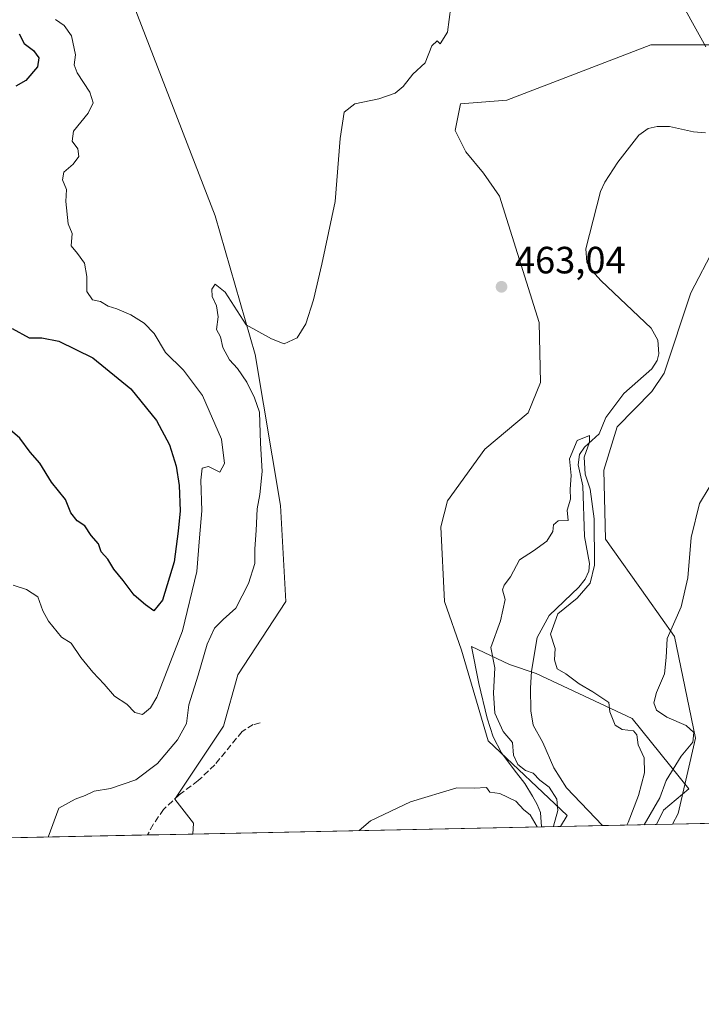
# Model space of a CAD drawing. Units: metres. Extents: x 641655 to 645117, y 4725256 to 4727640.
# Drawn here: x 643818 to 643998, y 4725256 to 4725515 of the extents above; entities that cross this region are included whole.
import ezdxf

# ---------------------------------------------------------------- set-up
doc = ezdxf.new("R2010")
doc.units = ezdxf.units.M
doc.header["$MEASUREMENT"] = 0
doc.linetypes.add('DGN Style 3', pattern=[2.307223458686699, 1.648016756204785, -0.6592067024819142])
for name, color, linetype, lineweight in [('Arbolado forestal CxS', 92, 'Continuous', 0), ('Comarca CxS', 21, 'Continuous', 0), ('Comunidad Autónoma CxS', 142, 'Continuous', 0), ('Corriente natural lineal', 142, 'Continuous', 13), ('Cultivos herbáceos CxS', 92, 'Continuous', 0), ('Curva de nivel maestra', 30, 'Continuous', 30), ('Curva de nivel normal', 30, 'Continuous', 0), ('Espacio natural protegido', 121, 'Continuous', 13), ('Espacio natural protegido CxS', 121, 'Continuous', 0), ('Matorral CxS', 135, 'Continuous', 0), ('Municipio CxS', 4, 'Continuous', 0), ('Provincia CxS', 1, 'Continuous', 0), ('Punto de cota en terreno', 7, 'Continuous', 0), ('Rótulo de punto de cota en terreno', 7, 'Continuous', 0), ('Senda', 7, 'DGN Style 3', 0)]:
    doc.layers.add(name, color=color, linetype=linetype, lineweight=lineweight)
doc.styles.add('Style-Arial', font='txt')

# ---------------------------------------------------------------- blocks, each defined once
blk = doc.blocks.new('*U14')
at = {"layer": 'Arbolado forestal CxS', "color": 92, "linetype": 'Continuous', "lineweight": 0}
blk.add_polyline3d([(644001.3863000004, 4725455.121099999, 463.8132000000041), (643995.2001, 4725443.188300001, 463.0887999999978), (643988.1306999996, 4725421.9737, 460.4434999999939), (643984.9386999998, 4725417.1757, 460.3778000000021), (643975.7642999999, 4725407.911900001, 459.9860000000045), (643972.2292999999, 4725396.420100001, 460.5959000000003), (643972.6709000003, 4725378.299500001, 460.2358999999997), (643983.7154999999, 4725362.830900001, 463.7967999999965), (643990.8975000001, 4725352.610300001, 464.6625000000058), (643996.4278999995, 4725325.8577, 465.1101000000053), (643991.8044999996, 4725306.052100001, 466.8515000000043), (643990.3830000004, 4725303.230900001, 466.5580000000046), (643960.8650000002, 4725302.6185, 459.498900000006), (643962.6096999999, 4725305.4539, 459.1824000000051), (643941.7829, 4725325.149499999, 460.4036999999954), (643934.7625000002, 4725349.084899999, 461.377999999997), (643930.2927000001, 4725361.819700001, 461.7988999999943), (643929.3551000003, 4725381.5233, 461.8766999999935), (643931.1261, 4725388.3573, 461.8880000000063), (643940.9073000001, 4725401.967900001, 461.9982000000019), (643952.3346999995, 4725411.547900001, 462.2382000000071), (643955.6177000003, 4725419.523700001, 462.3767999999982), (643955.2160999998, 4725435.393300001, 462.7648999999947), (643944.8126999997, 4725468.595699999, 463.1190999999963), (643940.5916999998, 4725474.694700001, 463.5187000000006), (643935.9018999999, 4725480.3245, 463.9603999999963), (643933.0888999999, 4725485.953299999, 464.2375000000029), (643934.4951, 4725492.9911, 464.5264000000025), (643946.6882999997, 4725493.929300001, 464.4005999999936), (643984.6741000004, 4725508.472100001, 464.3003999999929), (644005.7773000002, 4725508.472100001, 464.1640000000043)], dxfattribs=at)
blk = doc.blocks.new('5PATER')
at = {"layer": 'Punto de cota en terreno', "linetype": 'Continuous', "lineweight": 0}
h = blk.add_hatch(color=51, dxfattribs=at)
edge = h.paths.add_edge_path()
edge.add_ellipse((0, 0), major_axis=(-0.1095731443231308, -0.1110710700762829), ratio=0.9994222409660322, start_angle=0, end_angle=360)

msp = doc.modelspace()

# ---------------------------------------------------------------- linework, layer by layer
at = {"layer": 'Arbolado forestal CxS', "color": 92, "linetype": 'Continuous', "lineweight": 0, "extrusion": (0.09093824395362345, 0.001887268784457757, 0.9958547454338743), "elevation": 67936.18051796079, "flags": 128}
msp.add_lwpolyline([(4710923.917469492, -738760.8408501104), (4710923.917469492, -738749.729106884)], dxfattribs=at)
at = {"layer": 'Arbolado forestal CxS', "color": 92, "linetype": 'Continuous', "lineweight": 0, "extrusion": (-0.4004881879817118, -0.00830719973630916, 0.9162642641288955), "elevation": -296737.0888564395, "flags": 128}
msp.add_lwpolyline([(-4710931.790976252, 679914.1238158884), (-4710931.790976252, 679893.9782416858)], dxfattribs=at)
at = {"layer": 'Arbolado forestal CxS', "color": 92, "linetype": 'Continuous', "lineweight": 0}
for points in [[(644005.7773000002, 4725508.472100001, 464.1640000000043), (643984.6741000004, 4725508.472100001, 464.3003999999929), (643946.6882999997, 4725493.929300001, 464.4005999999936), (643934.4951, 4725492.9911, 464.5264000000025), (643933.0888999999, 4725485.953299999, 464.2375000000029), (643935.9018999999, 4725480.3245, 463.9603999999963), (643940.5916999998, 4725474.694700001, 463.5187000000006), (643944.8126999997, 4725468.595699999, 463.1190999999963), (643955.2160999998, 4725435.393300001, 462.7648999999947), (643955.6177000003, 4725419.523700001, 462.3767999999982), (643952.3346999995, 4725411.547900001, 462.2382000000071), (643940.9073000001, 4725401.967900001, 461.9982000000019), (643931.1261, 4725388.3573, 461.8880000000063), (643929.3551000003, 4725381.5233, 461.8766999999935), (643930.2927000001, 4725361.819700001, 461.7988999999943), (643934.7625000002, 4725349.084899999, 461.377999999997), (643941.7829, 4725325.149499999, 460.4036999999954), (643962.6096999999, 4725305.4539, 459.1824000000051), (643960.8650000002, 4725302.618600001, 459.498900000006)], [(644030.7620999999, 4725447.5933, 464.9777000000031), (644018.1743000001, 4725456.447100001, 465.1526000000013), (644008.4552999996, 4725460.8671, 464.1738000000041), (644001.3863000004, 4725455.121099999, 463.8132000000041), (643995.2001, 4725443.188300001, 463.0887999999978), (643988.1306999996, 4725421.9737, 460.4434999999939), (643984.9386999998, 4725417.1757, 460.3778000000021), (643975.7642999999, 4725407.911900001, 459.9860000000045), (643972.2292999999, 4725396.420100001, 460.5959000000003), (643972.6709000003, 4725378.299500001, 460.2358999999997), (643983.7154999999, 4725362.830900001, 463.7967999999965), (643990.8975000001, 4725352.610300001, 464.6625000000058), (643996.4278999995, 4725325.8577, 465.1101000000053), (643991.8044999996, 4725306.052100001, 466.8515000000043), (643990.3830000004, 4725303.231100001, 466.5580000000046)]]:
    msp.add_polyline3d(points, dxfattribs=at)
at = {"layer": 'Comarca CxS', "color": 21, "linetype": 'Continuous', "lineweight": 0, "flags": 128}
msp.add_lwpolyline([(641910.1118154163, 4725260.068257432), (641702.4700010689, 4725255.759982728), (641699.1503137466, 4725418.010139011), (641695.6950668095, 4725586.885789361), (641655.1400010688, 4727569.019982707), (644144.0845999988, 4727620.672099999), (644247.1919236565, 4727622.811770785), (645068.6900010962, 4727639.859982706), (645084.2062000007, 4726899.341900002), (645099.4722095191, 4726170.766860501), (645117.160001096, 4725326.609982729), (643986.1192999994, 4725303.142600001), (643955.8392999994, 4725302.5143), (643427.0667210062, 4725291.542931578)], close=True, dxfattribs=at)
at = {"layer": 'Comunidad Autónoma CxS', "color": 142, "linetype": 'Continuous', "lineweight": 0, "flags": 128}
msp.add_lwpolyline([(641910.1118154163, 4725260.068257432), (641702.4700010689, 4725255.759982728), (641699.1503137466, 4725418.010139011), (641695.6950668095, 4725586.885789361), (641655.1400010688, 4727569.019982707), (644144.0845999988, 4727620.672099999), (644247.1919236565, 4727622.811770785), (645068.6900010962, 4727639.859982706), (645084.2062000007, 4726899.341900002), (645099.4722095191, 4726170.766860501), (645117.160001096, 4725326.609982729), (643986.1192999994, 4725303.142600001), (643955.8392999994, 4725302.5143), (643427.0667210062, 4725291.542931578)], close=True, dxfattribs=at)
at = {"layer": 'Corriente natural lineal', "color": 142, "linetype": 'Continuous', "lineweight": 13}
for points in [[(643982.7100999998, 4725537.600099999, 464.7860999999976), (643999.1501000002, 4725507.920100001, 464.2566999999981)], [(643999.0207000002, 4725485.2894, 461.5207999999984), (643995.8547, 4725485.563899999, 461.4361000000063), (643989.5597999999, 4725486.9669, 461.1692000000039), (643986.3552999999, 4725486.956700001, 461.0699000000022), (643983.9676999999, 4725486.491699999, 461.122000000003), (643981.5093, 4725484.736300001, 461.1999999999971), (643975.9156999999, 4725477.621300001, 460.9925999999978), (643972.5049000002, 4725472.273200001, 460.6024000000034), (643971.3803000003, 4725469.8402, 460.8043000000035), (643967.5574000003, 4725454.7619, 460.8491000000067), (643967.7655999997, 4725451.268200001, 460.8463999999949), (643969.0738000004, 4725449.047700001, 460.6549999999989), (643971.5481000004, 4725446.304099999, 460.4070000000065), (643984.7770999996, 4725433.8466, 460.4720999999991), (643986.5039999997, 4725430.6753, 460.2747999999993), (643986.7958000004, 4725427.091700001, 460.1175999999978), (643986.3534000004, 4725425.332400001, 460.093200000003), (643984.9483000003, 4725423.1152, 459.9600000000065), (643977.5686999997, 4725416.619999999, 459.7204000000056), (643972.8408000004, 4725410.341700001, 459.8359999999957), (643970.9996999997, 4725406.0218, 459.790399999998), (643967.1630999995, 4725402.471899999, 459.7698999999994), (643965.8656000001, 4725400.613800001, 459.9501000000019), (643965.556, 4725397.8441, 459.6306000000041), (643966.7270000001, 4725392.3082, 459.2597999999998), (643967.1743000001, 4725379.014000001, 459.3125), (643968.5078999996, 4725371.860300001, 459.5586000000039), (643968.3545000004, 4725369.813200001, 459.4817999999942), (643967.3986999998, 4725367.7501, 459.2314999999944), (643965.6946, 4725365.6556, 459.4119000000064), (643957.8635, 4725358.213199999, 459.0169000000024), (643954.7347999997, 4725352.4024, 459.470100000006), (643953.2383000003, 4725343.539799999, 458.7146999999969), (643952.9304999998, 4725339.0012, 458.4759999999952), (643953.017, 4725333.0404, 458.6441999999952), (643953.7074999996, 4725329.3106, 458.8660999999993), (643956.2276, 4725324.685500001, 458.7271000000038), (643959.0953000003, 4725318.038699999, 458.6748999999982), (643962.4819, 4725312.7775, 458.2740000000049), (643971.9282000001, 4725302.847999999, 458.4882000000071)]]:
    msp.add_polyline3d(points, dxfattribs=at)
at = {"layer": 'Cultivos herbáceos CxS', "color": 92, "linetype": 'Continuous', "lineweight": 0, "extrusion": (-0.1996307622583806, -0.004143253980471082, 0.9798624353482439), "elevation": -147681.2597876414, "flags": 128}
msp.add_lwpolyline([(-4710922.964048136, 727070.1802566975), (-4710922.964048136, 727055.38111585)], dxfattribs=at)
at = {"layer": 'Cultivos herbáceos CxS', "color": 92, "linetype": 'Continuous', "lineweight": 0, "extrusion": (0.02578604595591487, 0.0005350327098696502, 0.9996673414561261), "elevation": 19592.74196481733, "flags": 128}
msp.add_lwpolyline([(4710927.163405652, -741587.5057024866), (4710927.163405653, -741490.6524485591)], dxfattribs=at)
at = {"layer": 'Cultivos herbáceos CxS', "color": 92, "linetype": 'Continuous', "lineweight": 0}
for points in [[(643772.3268999998, 4725740.529899999, 484.4878000000026), (643775.9539000001, 4725737.0999, 483.9471000000049), (643794.7465000004, 4725723.655300001, 481.8619999999937), (643810.4013, 4725708.853499999, 479.5492999999988), (643822.8849, 4725693.9619, 477.157600000006), (643828.2616999998, 4725683.317100001, 476.3133999999991), (643834.1612999998, 4725654.558700001, 474.9416000000056), (643827.1409, 4725632.4801, 474.7253000000055), (643825.3472999996, 4725605.7567, 473.3635000000068), (643825.8081, 4725589.257900001, 472.6448999999994), (643836.4263000004, 4725550.181700001, 469.7666000000027), (643869.9656999996, 4725463.4835, 466.002999999997), (643880.5120999999, 4725426.9463, 464.5896000000066), (643887.1492999997, 4725387.153100001, 463.7207000000053), (643888.5559, 4725361.819499999, 463.1726999999955), (643875.8935000002, 4725342.584899999, 463.7988999999943), (643872.1413000004, 4725328.9801, 462.9894999999961), (643859.3339000001, 4725309.795499999, 462.7035000000033), (643864.2719000002, 4725303.4387, 462.0458999999974), (643864.0647999998, 4725300.610099999, 461.9968999999983)], [(644005.7773000002, 4725508.472100001, 464.1640000000043), (643984.6741000004, 4725508.472100001, 464.3003999999929), (643946.6882999997, 4725493.929300001, 464.4005999999936), (643934.4951, 4725492.9911, 464.5264000000025), (643933.0888999999, 4725485.953299999, 464.2375000000029), (643935.9018999999, 4725480.3245, 463.9603999999963), (643940.5916999998, 4725474.694700001, 463.5187000000006), (643944.8126999997, 4725468.595699999, 463.1190999999963), (643955.2160999998, 4725435.393300001, 462.7648999999947), (643955.6177000003, 4725419.523700001, 462.3767999999982), (643952.3346999995, 4725411.547900001, 462.2382000000071), (643940.9073000001, 4725401.967900001, 461.9982000000019), (643931.1261, 4725388.3573, 461.8880000000063), (643929.3551000003, 4725381.5233, 461.8766999999935), (643930.2927000001, 4725361.819700001, 461.7988999999943), (643934.7625000002, 4725349.084899999, 461.377999999997), (643941.7829, 4725325.149499999, 460.4036999999954), (643962.6096999999, 4725305.4539, 459.1824000000051), (643960.8650000002, 4725302.6185, 459.498900000006), (643864.0647999998, 4725300.609999999, 461.9968999999983), (643864.2719000002, 4725303.4387, 462.0458999999974), (643859.3339000001, 4725309.795499999, 462.7035000000033), (643872.1413000004, 4725328.9801, 462.9894999999961), (643875.8935000002, 4725342.584899999, 463.7988999999943), (643888.5559, 4725361.819499999, 463.1726999999955), (643887.1492999997, 4725387.153100001, 463.7207000000053), (643880.5120999999, 4725426.9463, 464.5896000000066), (643869.9656999996, 4725463.4835, 466.002999999997), (643836.4263000004, 4725550.181700001, 469.7666000000027)], [(644005.7773000002, 4725508.472100001, 464.1640000000043), (643984.6741000004, 4725508.472100001, 464.3003999999929), (643946.6882999997, 4725493.929300001, 464.4005999999936), (643934.4951, 4725492.9911, 464.5264000000025), (643933.0888999999, 4725485.953299999, 464.2375000000029), (643935.9018999999, 4725480.3245, 463.9603999999963), (643940.5916999998, 4725474.694700001, 463.5187000000006), (643944.8126999997, 4725468.595699999, 463.1190999999963), (643955.2160999998, 4725435.393300001, 462.7648999999947), (643955.6177000003, 4725419.523700001, 462.3767999999982), (643952.3346999995, 4725411.547900001, 462.2382000000071), (643940.9073000001, 4725401.967900001, 461.9982000000019), (643931.1261, 4725388.3573, 461.8880000000063), (643929.3551000003, 4725381.5233, 461.8766999999935), (643930.2927000001, 4725361.819700001, 461.7988999999943), (643934.7625000002, 4725349.084899999, 461.377999999997), (643941.7829, 4725325.149499999, 460.4036999999954), (643962.6096999999, 4725305.4539, 459.1824000000051), (643960.8650000002, 4725302.618600001, 459.498900000006)], [(644030.7620999999, 4725447.5933, 464.9777000000031), (644018.1743000001, 4725456.447100001, 465.1526000000013), (644008.4552999996, 4725460.8671, 464.1738000000041), (644001.3863000004, 4725455.121099999, 463.8132000000041), (643995.2001, 4725443.188300001, 463.0887999999978), (643988.1306999996, 4725421.9737, 460.4434999999939), (643984.9386999998, 4725417.1757, 460.3778000000021), (643975.7642999999, 4725407.911900001, 459.9860000000045), (643972.2292999999, 4725396.420100001, 460.5959000000003), (643972.6709000003, 4725378.299500001, 460.2358999999997), (643983.7154999999, 4725362.830900001, 463.7967999999965), (643990.8975000001, 4725352.610300001, 464.6625000000058), (643996.4278999995, 4725325.8577, 465.1101000000053), (643991.8044999996, 4725306.052100001, 466.8515000000043), (643990.3830000004, 4725303.231100001, 466.5580000000046)]]:
    msp.add_polyline3d(points, dxfattribs=at)
msp.add_polyline3d([(644030.7620999999, 4725447.5933, 464.9777000000031), (644024.6305000001, 4725419.834899999, 466.8233999999939), (644007.4080999997, 4725395.2193, 465.2044000000024), (644001.2566999998, 4725365.6819, 465.554099999994), (644003.7160999998, 4725337.374299999, 466.9710999999952), (644013.5576999999, 4725309.0681, 470.6778000000049), (644010.9041999998, 4725303.6567, 470.476999999999), (643990.3830000004, 4725303.230900001, 466.5580000000046), (643991.8044999996, 4725306.052100001, 466.8515000000043), (643996.4278999995, 4725325.8577, 465.1101000000053), (643990.8975000001, 4725352.610300001, 464.6625000000058), (643983.7154999999, 4725362.830900001, 463.7967999999965), (643972.6709000003, 4725378.299500001, 460.2358999999997), (643972.2292999999, 4725396.420100001, 460.5959000000003), (643975.7642999999, 4725407.911900001, 459.9860000000045), (643984.9386999998, 4725417.1757, 460.3778000000021), (643988.1306999996, 4725421.9737, 460.4434999999939), (643995.2001, 4725443.188300001, 463.0887999999978), (644001.3863000004, 4725455.121099999, 463.8132000000041), (644008.4552999996, 4725460.8671, 464.1738000000041), (644018.1743000001, 4725456.447100001, 465.1526000000013)], close=True, dxfattribs=at)
at = {"layer": 'Curva de nivel maestra', "color": 30, "linetype": 'Continuous', "lineweight": 30, "elevation": 475, "flags": 128}
for points in [[(643818.3600000005, 4725511.360099999), (643819.6799999997, 4725508.8301), (643822.0899999999, 4725507.020099999), (643823.5199999996, 4725505.090100001), (643823.1699999999, 4725502.710100001), (643820.1100000005, 4725499.090100001), (643817.4199999999, 4725497.610099999)], [(643816.4699999997, 4725433.8101), (643820.9800000006, 4725431.3201), (643824.3300000001, 4725431.340100001), (643828.79, 4725430.470100001), (643837.7400000002, 4725426.0801), (643847.7400000002, 4725417.850099999), (643854.5099999999, 4725409.540100001), (643857.9000000004, 4725403.120100001), (643859.7100000001, 4725397.540100001), (643860.4600000001, 4725392.450099999), (643860.7000000002, 4725385.7601), (643860.1799999997, 4725380.420100001), (643859.1600000003, 4725372.300100001), (643856.0899999999, 4725362.190099999), (643853.7699999996, 4725359.360099999), (643851.6200000001, 4725361.020099999), (643848.6299999999, 4725363.520099999), (643845.75, 4725367.360099999), (643843.2400000002, 4725370.350099999), (643841.7000000002, 4725373.040100001), (643839.9600000001, 4725374.9801), (643839.2400000002, 4725377.050100001), (643837.2999999998, 4725379.2601), (643835.6100000005, 4725381.7601), (643833.6200000001, 4725383.130100001), (643831.9000000004, 4725385.2401), (643830.5199999996, 4725388.720100001), (643826.8399999999, 4725393.3201), (643823.75, 4725398.300100001), (643821.2100000001, 4725401.220100001), (643818.5099999999, 4725404.850099999), (643816, 4725407.050100001)]]:
    msp.add_lwpolyline(points, dxfattribs=at)
at = {"layer": 'Curva de nivel normal', "color": 30, "linetype": 'Continuous', "lineweight": 0, "flags": 128}
for points, elevation in [([(643931.9900000002, 4725518.530099999), (643931.0899999999, 4725511.800100001), (643929.1399999997, 4725508.7401), (643928.4100000003, 4725509.5801), (643926.9500000002, 4725508.2401), (643925.2599999999, 4725503.7601), (643922, 4725500.7601), (643919.4600000001, 4725497.540100001), (643917.3399999999, 4725495.7301), (643913.0700000003, 4725494.300100001), (643906.7400000002, 4725492.9901), (643903.9100000003, 4725490.7501), (643902.8300000001, 4725483.8101), (643901.5, 4725467.2601), (643898.0199999996, 4725450.7601), (643895.8600000005, 4725441.3201), (643893.8200000003, 4725434.9901), (643891.5499999998, 4725431.3201), (643888.1100000005, 4725429.7601), (643884.7400000002, 4725431.0801), (643878.1200000001, 4725434.770099999), (643872.5899999999, 4725443.370100001), (643869.9699999997, 4725445.420100001), (643869.0199999996, 4725444.140100001), (643869.1799999997, 4725442.190099999), (643870.29, 4725439.7601), (643870.7100000001, 4725436.870100001), (643870.29, 4725433.540100001), (643871.3799999999, 4725431.550100001), (643871.9699999997, 4725428.770099999), (643873.7100000001, 4725425.4801), (643875.8499999996, 4725423.220100001), (643878.2699999996, 4725419.610099999), (643880.2699999996, 4725415.530099999), (643881.6299999999, 4725411.7601), (643881.8700000001, 4725403.5801), (643882.3399999999, 4725396.0701), (643881.7400000002, 4725390.030099999), (643880.9800000006, 4725386.300100001), (643880.7300000006, 4725380.5701), (643880.3899999997, 4725375.7401), (643880.4199999999, 4725371.9001), (643878.7000000002, 4725366.610099999), (643875.3799999999, 4725360.090100001), (643872.0199999996, 4725357.100099999), (643869.7400000002, 4725354.860099999), (643867.8099999997, 4725350.640100001), (643865.4900000002, 4725342.4801), (643862.9600000001, 4725334.6601), (643862.3899999997, 4725329.7301), (643860.0599999997, 4725325.450099999), (643854.75, 4725319.1801), (643849.0800000001, 4725314.860099999), (643842.4199999999, 4725312.630100001), (643838.0800000001, 4725311.940099999), (643835.75, 4725310.7501), (643833.0800000001, 4725309.800100001), (643828.8099999997, 4725307.4101), (643825.9420999996, 4725299.8191)], 465), ([(643827.9000000004, 4725515.1801), (643830.1399999997, 4725513.540100001), (643832.1299999999, 4725510.8301), (643833.2000000002, 4725505.840100001), (643832.7999999998, 4725503.2601), (643833.5599999997, 4725501.090100001), (643836.9699999997, 4725495.9801), (643837.8099999997, 4725493.200099999), (643836.5300000003, 4725490.450099999), (643832.6200000001, 4725485.7601), (643832.29, 4725483.090100001), (643833.8200000003, 4725481.090100001), (643834.0199999996, 4725479.090100001), (643832.5199999996, 4725477.0601), (643830.0700000003, 4725474.960100001), (643829.7400000002, 4725472.970100001), (643830.7800000003, 4725470.4101), (643830.6100000005, 4725467.220100001), (643831.2100000001, 4725461.3101), (643832.2699999996, 4725458.7601), (643832.04, 4725455.530099999), (643833.6900000004, 4725453.520099999), (643835.5, 4725450.950099999), (643836.1399999997, 4725447.4901), (643836.1200000001, 4725443.4901), (643837.5999999996, 4725441.300100001), (643839.7199999997, 4725440.850099999), (643841.75, 4725439.620100001), (643844.0800000001, 4725438.920100001), (643847.7100000001, 4725437.370100001), (643851.2800000003, 4725435.1601), (643853.8700000001, 4725432.420100001), (643856.8200000003, 4725427.420100001), (643861.5800000001, 4725422.8201), (643866.5599999997, 4725416.0801), (643871.5899999999, 4725404.640100001), (643872.4199999999, 4725398.2501), (643871.2000000002, 4725395.950099999), (643868.1799999997, 4725397.420100001), (643866.5199999996, 4725396.960100001), (643866.1200000001, 4725393.860099999), (643866.4400000004, 4725385.7501), (643865.79, 4725378.630100001), (643865.0999999996, 4725369.720100001), (643861.3700000001, 4725354.120100001), (643854.6200000001, 4725336.6601), (643852.9299999997, 4725333.8101), (643850.7699999996, 4725332.140100001), (643848.8200000003, 4725332.620100001), (643846.7000000002, 4725334.840100001), (643843.4400000004, 4725336.9001), (643840.75, 4725340.0701), (643837.7199999997, 4725343.210100001), (643834.6100000005, 4725347.130100001), (643831.9800000006, 4725350.860099999), (643829.5, 4725352.5001), (643826.0099999999, 4725356.700099999), (643824.5800000001, 4725359.440099999), (643823.2599999999, 4725363.0601), (643820.25, 4725364.9901), (643816.7800000003, 4725366.120100001)], 470), ([(643978.3015000002, 4725302.9803), (643978.7000000002, 4725303.6601), (643981.3899999997, 4725310.7401), (643982.9600000001, 4725316.690099999), (643982.9000000004, 4725320.6601), (643981.2800000003, 4725324.0701), (643981, 4725326.7401), (643980.04, 4725327.8201), (643977.1200000001, 4725328.140100001), (643975.2400000002, 4725329.3201), (643973.8300000001, 4725332.7601), (643973.6299999999, 4725335.2301), (643969.4100000003, 4725338.0601), (643965.7800000003, 4725340.1601), (643962.2400000002, 4725342.840100001), (643960, 4725344.1601), (643959.3200000003, 4725346.460100001), (643959.4699999997, 4725349.4801), (643958.2100000001, 4725353.280099999), (643960.1699999999, 4725358.630100001), (643965.2599999999, 4725362.780099999), (643968.7000000002, 4725366.6801), (643969.7699999996, 4725371.420100001), (643969.7599999999, 4725383.600099999), (643968.7000000002, 4725391.440099999), (643967.3200000003, 4725395.4001), (643967.0499999998, 4725399.840100001), (643968.4699999997, 4725403.8201), (643968.4600000001, 4725405.620100001), (643965.2800000003, 4725404.2401), (643963.2199999997, 4725399.420100001), (643963.6799999997, 4725395.090100001), (643963.3899999997, 4725391.420100001), (643963.5199999996, 4725388.850099999), (643962.6100000005, 4725385.9301), (643962.8600000005, 4725383.1801), (643960.2599999999, 4725383.090100001), (643959.0300000003, 4725382.090100001), (643958.8499999996, 4725380.3101), (643957.2999999998, 4725377.7501), (643953.7400000002, 4725375.200099999), (643950.0700000003, 4725372.840100001), (643947.7400000002, 4725368.360099999), (643946.0099999999, 4725366.200099999), (643945.6299999999, 4725364.9301), (643946.29, 4725362.420100001), (643945.0899999999, 4725356.7601), (643942.4800000006, 4725349.7601), (643943.54, 4725344.420100001), (643943.2100000001, 4725337.6801), (643943.6100000005, 4725332.420100001), (643945.7699999996, 4725327.600099999), (643948.1799999997, 4725324.7401), (643948.4600000001, 4725321.380100001), (643949.6299999999, 4725318.920100001), (643951.6600000003, 4725317.350099999), (643953.6500000004, 4725316.670100001), (643955.4600000001, 4725314.8101), (643957.9000000004, 4725312.920100001), (643959.9299999997, 4725309.8301), (643960.1600000003, 4725306.850099999), (643959.0199999996, 4725302.6601), (643959.0038000002, 4725302.5799)], 460), ([(643982.9313000003, 4725303.076400001), (643987.0300000003, 4725310.120100001), (643988.6799999997, 4725314.720100001), (643992.6200000001, 4725321.090100001), (643995.7100000001, 4725324.8201), (643995.9600000001, 4725327.3301), (643993.9600000001, 4725329.220100001), (643988.8700000001, 4725331.360099999), (643986.1100000005, 4725333.200099999), (643985.4600000001, 4725335.130100001), (643986.1600000003, 4725337.870100001), (643988.2199999997, 4725342.780099999), (643988.7000000002, 4725347.100099999), (643988.9100000003, 4725352.120100001), (643992.6200000001, 4725360.4301), (643994.3499999996, 4725368.090100001), (643995.2999999998, 4725378.720100001), (643997.4800000006, 4725387.6501), (644000.04, 4725391.890100001)], 465), ([(643954.7116, 4725302.491000001), (643952.8399999999, 4725305.640100001), (643951.25, 4725306.970100001), (643949.1299999999, 4725309.280099999), (643944.9299999997, 4725311.3201), (643942.2800000003, 4725311.630100001), (643941.3799999999, 4725312.9101), (643938.1500000004, 4725312.670100001), (643933.5499999998, 4725312.790100001), (643921.3300000001, 4725309.0601), (643910.7999999998, 4725304.120100001), (643907.8661000002, 4725301.5189)], 460)]:
    msp.add_lwpolyline(points, dxfattribs=dict(at, elevation=elevation))
at = {"layer": 'Espacio natural protegido', "color": 121, "linetype": 'Continuous', "lineweight": 13, "flags": 128}
msp.add_lwpolyline([(643986.1192610231, 4725303.142521774), (643987.9714000016, 4725306.8596), (643994.6096000001, 4725312.491500001), (643979.7169000015, 4725331.038299998), (643954.4290000012, 4725342.917300002), (643947.4260000021, 4725345.260299998), (643937.466000002, 4725350.026300001), (643939.3178000007, 4725340.267400002), (643941.5457000005, 4725331.145500001), (643943.1076000016, 4725326.2076), (643945.2995000009, 4725322.035599997), (643948.6384000005, 4725317.490599999), (643951.4613000011, 4725313.958700002), (643953.520300001, 4725310.546700003), (643954.6802000023, 4725308.397700001), (643955.5862000001, 4725306.2467), (643955.8393056478, 4725302.514216707)], dxfattribs=at)
at = {"layer": 'Espacio natural protegido CxS', "color": 121, "linetype": 'Continuous', "lineweight": 0, "flags": 128}
msp.add_lwpolyline([(643986.1192999994, 4725303.142600001), (643955.8392999994, 4725302.5143), (643955.5861999996, 4725306.246699999), (643954.6801999994, 4725308.397700001), (643953.5203000003, 4725310.546700002), (643951.4613000005, 4725313.9587), (643948.6383999999, 4725317.490599998), (643945.2995000003, 4725322.035599999), (643943.1075999989, 4725326.207599999), (643941.5456999999, 4725331.145500001), (643939.3178000001, 4725340.267400002), (643937.4659999993, 4725350.0263), (643947.4259999992, 4725345.260299999), (643954.4290000005, 4725342.917300001), (643979.7169000009, 4725331.038299999), (643994.6095999995, 4725312.491500001), (643987.971400001, 4725306.859599999)], close=True, dxfattribs=at)
at = {"layer": 'Matorral CxS', "color": 135, "linetype": 'Continuous', "lineweight": 0, "extrusion": (0.1143277131600199, 0.002372514032107397, 0.9934402574794157), "elevation": 85280.81748873089, "flags": 128}
msp.add_lwpolyline([(4710924.978092036, -736832.6336613881), (4710924.978092036, -736794.9116482738)], dxfattribs=at)
at = {"layer": 'Matorral CxS', "color": 135, "linetype": 'Continuous', "lineweight": 0, "extrusion": (0.07298791840868761, 0.00151377727169605, 0.9973316761462752), "elevation": 54608.11462861043, "flags": 128}
msp.add_lwpolyline([(4710933.70012544, -739694.9566940749), (4710933.70012544, -739682.9887935276)], dxfattribs=at)
at = {"layer": 'Matorral CxS', "color": 135, "linetype": 'Continuous', "lineweight": 0}
for points in [[(643772.3268999998, 4725740.529899999, 484.4878000000026), (643775.9539000001, 4725737.0999, 483.9471000000049), (643794.7465000004, 4725723.655300001, 481.8619999999937), (643810.4013, 4725708.853499999, 479.5492999999988), (643822.8849, 4725693.9619, 477.157600000006), (643828.2616999998, 4725683.317100001, 476.3133999999991), (643834.1612999998, 4725654.558700001, 474.9416000000056), (643827.1409, 4725632.4801, 474.7253000000055), (643825.3472999996, 4725605.7567, 473.3635000000068), (643825.8081, 4725589.257900001, 472.6448999999994), (643836.4263000004, 4725550.181700001, 469.7666000000027), (643869.9656999996, 4725463.4835, 466.002999999997), (643880.5120999999, 4725426.9463, 464.5896000000066), (643887.1492999997, 4725387.153100001, 463.7207000000053), (643888.5559, 4725361.819499999, 463.1726999999955), (643875.8935000002, 4725342.584899999, 463.7988999999943), (643872.1413000004, 4725328.9801, 462.9894999999961), (643859.3339000001, 4725309.795499999, 462.7035000000033), (643864.2719000002, 4725303.4387, 462.0458999999974), (643864.0647999998, 4725300.610099999, 461.9968999999983)], [(643836.4263000004, 4725550.181700001, 469.7666000000027), (643869.9656999996, 4725463.4835, 466.002999999997), (643880.5120999999, 4725426.9463, 464.5896000000066), (643887.1492999997, 4725387.153100001, 463.7207000000053), (643888.5559, 4725361.819499999, 463.1726999999955), (643875.8935000002, 4725342.584899999, 463.7988999999943), (643872.1413000004, 4725328.9801, 462.9894999999961), (643859.3339000001, 4725309.795499999, 462.7035000000033), (643864.2719000002, 4725303.4387, 462.0458999999974), (643864.0647999998, 4725300.609999999, 461.9968999999983), (643814.6649000002, 4725299.585000001, 467.1842000000034)]]:
    msp.add_polyline3d(points, dxfattribs=at)
at = {"layer": 'Municipio CxS', "color": 4, "linetype": 'Continuous', "lineweight": 0, "flags": 128}
msp.add_lwpolyline([(641655.1400010688, 4727569.019982707), (644144.0845999988, 4727620.672099999), (644247.1919236565, 4727622.811770785), (645068.6900010962, 4727639.859982706), (645084.2062000007, 4726899.341900002), (645099.4722095191, 4726170.766860501), (645117.160001096, 4725326.609982729), (643986.1192999994, 4725303.142600001), (643955.8392999994, 4725302.5143), (643427.0667210062, 4725291.542931578)], dxfattribs=at)
at = {"layer": 'Provincia CxS', "color": 1, "linetype": 'Continuous', "lineweight": 0, "flags": 128}
msp.add_lwpolyline([(641910.1118154163, 4725260.068257432), (641702.4700010689, 4725255.759982728), (641699.1503137466, 4725418.010139011), (641695.6950668095, 4725586.885789361), (641655.1400010688, 4727569.019982707), (644144.0845999988, 4727620.672099999), (644247.1919236565, 4727622.811770785), (645068.6900010962, 4727639.859982706), (645084.2062000007, 4726899.341900002), (645099.4722095191, 4726170.766860501), (645117.160001096, 4725326.609982729), (643986.1192999994, 4725303.142600001), (643955.8392999994, 4725302.5143), (643427.0667210062, 4725291.542931578)], close=True, dxfattribs=at)
at = {"layer": 'Senda', "color": 7, "linetype": 'DGN Style 3', "lineweight": 0}
msp.add_polyline3d([(643881.7701000003, 4725329.9301, 461.956600000005), (643879.9801000003, 4725329.440099999, 462.1266000000033), (643877.0201000003, 4725327.620100001, 462.1806999999972), (643869.8201000001, 4725318.8201, 462.2354999999953), (643865.5000999998, 4725314.670100001, 462.2746999999945), (643860.4200999998, 4725310.940099999, 462.465200000006), (643856.3601000002, 4725307.0801, 462.5988999999972), (643853.6201, 4725303.140100001, 463.0099999999948), (643852.1312999995, 4725300.362400001, 463.0350999999937)], dxfattribs=at)

# ---------------------------------------------------------------- block references
at = {"layer": 'Arbolado forestal CxS', "color": 92, "linetype": 'Continuous', "lineweight": 0}
msp.add_blockref('*U14', (0, 0), dxfattribs=at)
at = {"layer": 'Punto de cota en terreno', "color": 7, "linetype": 'Continuous', "lineweight": 0, "xscale": 10, "yscale": 10, "zscale": 10}
msp.add_blockref('5PATER', (643945.3300000001, 4725444.76, 463.0399999999936), dxfattribs=at)

# ---------------------------------------------------------------- texts
at = {"layer": 'Rótulo de punto de cota en terreno', "color": 7, "linetype": 'Continuous', "lineweight": 0, "style": 'Style-Arial'}
msp.add_text('463,04', height=7.000000000000002, dxfattribs=at).set_placement((643948.8578000005, 4725448.287799999))

doc.saveas('drawing.dxf')
